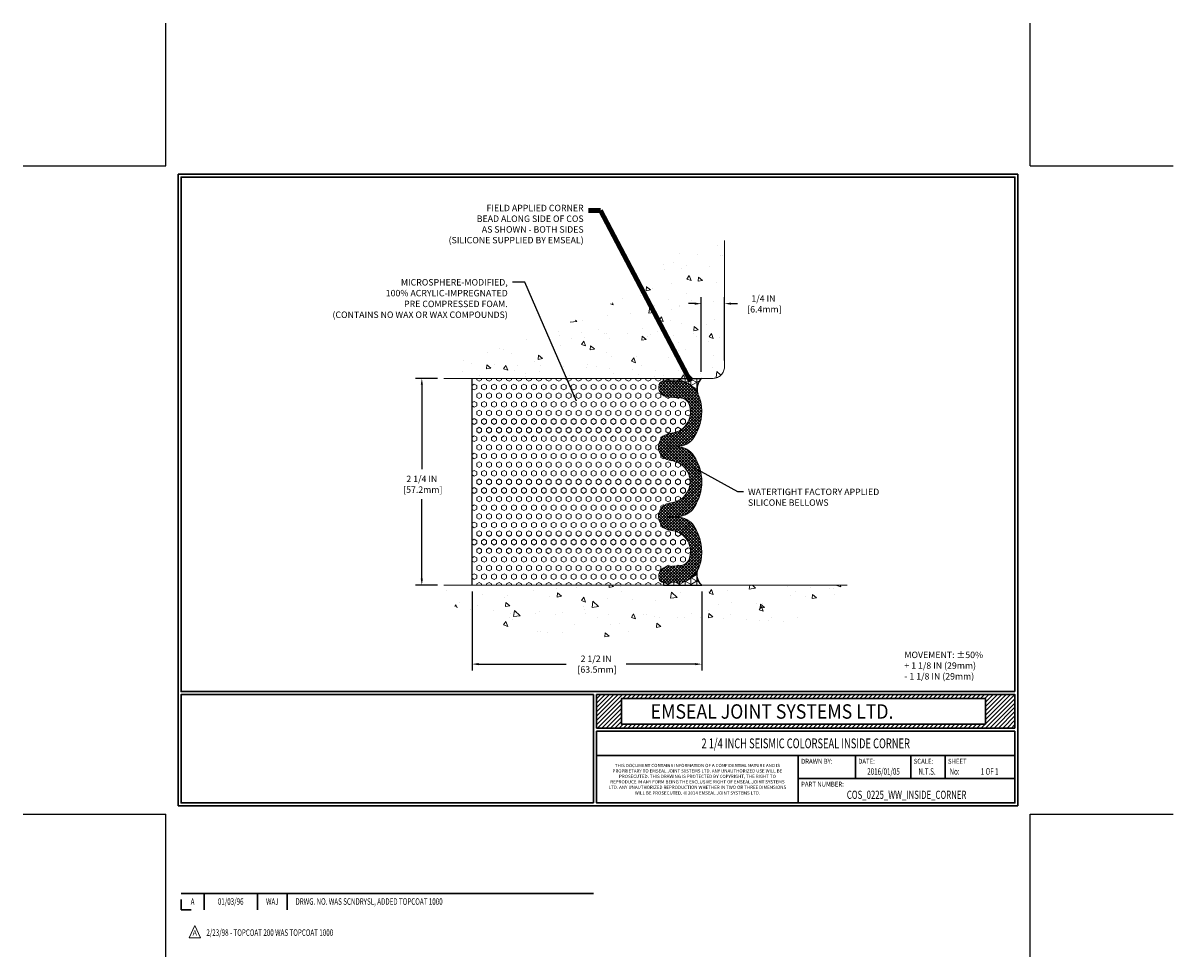
# Model space of a CAD drawing. Extents: x -2 to 2303, y -2 to 568.
import ezdxf
from ezdxf.enums import TextEntityAlignment as Align

# ---------------------------------------------------------------- set-up
doc = ezdxf.new("R2010")
doc.units = 0
doc.header["$LTSCALE"] = 3
doc.header["$MEASUREMENT"] = 0
doc.linetypes.add('PHANTOMX2', pattern=[5, 2.5, -0.5, 0.5, -0.5, 0.5, -0.5])
doc.layers.get('0').update_dxf_attribs({"linetype": 'CONTINUOUS'})
doc.layers.get('DEFPOINTS').update_dxf_attribs({"linetype": 'CONTINUOUS'})
for name, color, linetype, lineweight in [('CONCRETE - H', 130, 'CONTINUOUS', 15), ('CONCRETE - L', 132, 'PHANTOMX2', 20), ('DIMS', 2, 'CONTINUOUS', 25), ('FOAM INSERT - H', 150, 'CONTINUOUS', 15), ('SEALANT - H', 50, 'CONTINUOUS', 15), ('SEALANT - L', 52, 'CONTINUOUS', 25), ('SILICONE BELLOWS - H', 20, 'CONTINUOUS', 15), ('SILICONE BELLOWS - L', 22, 'CONTINUOUS', 20), ('TBLOCK-T1', 7, 'CONTINUOUS', 15), ('TBLOCK-T2', 7, 'CONTINUOUS', 18), ('TBLOCK-T3', 241, 'CONTINUOUS', 20), ('TBLOCK-T5', 111, 'CONTINUOUS', 30), ('TEXT - 4', 241, 'CONTINUOUS', 25)]:
    doc.layers.add(name, color=color, linetype=linetype, lineweight=lineweight)
doc.layers.add('FOAM INSERT - L', color=152, linetype='CONTINUOUS')
doc.styles.add('ROMANC', font='ROMANC.shx', dxfattribs={"width": 0.7, "height": 3.2})
doc.styles.add('ROMANS', font='romans', dxfattribs={"width": 0.9})
doc.styles.add('ROMANT', font='ROMANT.shx', dxfattribs={"width": 0.9, "height": 6.3})
doc.dimstyles.new('Copy of STANDARD', dxfattribs={"dimtxt": 2, "dimasz": 2, "dimexe": 1, "dimexo": 1, "dimgap": 1, "dimtad": 0, "dimzin": 0, "dimdsep": 46, "dimtxsty": 'Standard', "dimcen": 0.09, "dimclrd": 256, "dimclre": 256, "dimclrt": 256, "dimadec": 1, "dimazin": 0, "dimtfac": 1, "dimtofl": 0, "dimtmove": 0, "dimatfit": 3, "dimfxl": 1, "dimtolj": 1, "dimtzin": 0, "dimlwd": -1, "dimlwe": -1, "dimarcsym": 0})
doc.dimstyles.get("Standard").update_dxf_attribs({"dimtxt": 4, "dimasz": 4, "dimexe": 2, "dimexo": 2, "dimgap": 1, "dimtad": 0, "dimzin": 0, "dimdsep": 46, "dimtxsty": 'Standard', "dimcen": 0.09, "dimclrd": 256, "dimclre": 256, "dimclrt": 256, "dimadec": 0, "dimazin": 0, "dimtfac": 1, "dimtofl": 0, "dimtmove": 0, "dimatfit": 3, "dimfxl": 1, "dimtolj": 1, "dimtzin": 0, "dimlwd": -1, "dimlwe": -1, "dimarcsym": 0})

# ---------------------------------------------------------------- blocks, each defined once
blk = doc.blocks.new('*X0')
at = {"color": 0}
for p, q in [((136.2953634486256, 33.05777339538972), (144.7934555909235, 41.55586553768754)), ((136.2953634486256, 34.47198695776281), (143.3792420285504, 41.55586553768754)), ((136.2953634486256, 35.8862005201359), (141.9650284661773, 41.55586553768754)), ((136.2953634486256, 37.300414082509), (140.5508149038042, 41.55586553768754)), ((136.2953634486256, 38.71462764488209), (139.1366013414311, 41.55586553768754)), ((136.2953634486256, 40.12884120725519), (137.722387779058, 41.55586553768754)), ((136.2953634486256, 41.54305476962828), (136.3081742166849, 41.55586553768754)), ((144.9076691532966, 40.25586553768755), (146.2076691532966, 41.55586553768754)), ((146.3218827156697, 40.25586553768755), (147.6218827156696, 41.55586553768754)), ((147.7360962780428, 40.25586553768755), (149.0360962780427, 41.55586553768754)), ((149.1503098404159, 40.25586553768755), (150.4503098404159, 41.55586553768754)), ((150.564523402789, 40.25586553768755), (151.8645234027889, 41.55586553768754)), ((151.9787369651621, 40.25586553768755), (153.278736965162, 41.55586553768754)), ((153.3929505275352, 40.25586553768755), (154.6929505275351, 41.55586553768754)), ((154.8071640899082, 40.25586553768755), (156.1071640899082, 41.55586553768754)), ((156.2213776522813, 40.25586553768755), (157.5213776522813, 41.55586553768754)), ((157.6355912146545, 40.25586553768755), (158.9355912146544, 41.55586553768754)), ((159.0498047770275, 40.25586553768755), (160.3498047770275, 41.55586553768754)), ((160.4640183394006, 40.25586553768755), (161.7640183394006, 41.55586553768754)), ((161.8782319017737, 40.25586553768755), (163.1782319017737, 41.55586553768754)), ((163.2924454641468, 40.25586553768755), (164.5924454641468, 41.55586553768754)), ((164.7066590265199, 40.25586553768755), (166.0066590265199, 41.55586553768754)), ((166.120872588893, 40.25586553768755), (167.420872588893, 41.55586553768754)), ((167.5350861512661, 40.25586553768755), (168.8350861512661, 41.55586553768754)), ((168.9492997136392, 40.25586553768755), (170.2492997136392, 41.55586553768754)), ((170.3635132760123, 40.25586553768755), (171.6635132760123, 41.55586553768754)), ((171.7777268383854, 40.25586553768755), (173.0777268383854, 41.55586553768754)), ((173.1919404007585, 40.25586553768755), (174.4919404007585, 41.55586553768754)), ((174.6061539631316, 40.25586553768755), (175.9061539631315, 41.55586553768754)), ((176.0203675255047, 40.25586553768755), (177.3203675255047, 41.55586553768754)), ((177.4345810878778, 40.25586553768755), (178.7345810878778, 41.55586553768754)), ((178.8487946502509, 40.25586553768755), (180.1487946502508, 41.55586553768754)), ((180.263008212624, 40.25586553768755), (181.5630082126239, 41.55586553768754)), ((181.6772217749971, 40.25586553768755), (182.977221774997, 41.55586553768754)), ((183.0914353373702, 40.25586553768755), (184.3914353373701, 41.55586553768754)), ((184.5056488997432, 40.25586553768755), (185.8056488997432, 41.55586553768754)), ((185.9198624621164, 40.25586553768755), (187.2198624621163, 41.55586553768754)), ((187.3340760244894, 40.25586553768755), (188.6340760244894, 41.55586553768754)), ((188.7482895868625, 40.25586553768755), (190.0482895868625, 41.55586553768754)), ((190.1625031492356, 40.25586553768755), (191.4625031492356, 41.55586553768754)), ((191.5767167116087, 40.25586553768755), (192.8767167116087, 41.55586553768754)), ((192.9909302739818, 40.25586553768755), (194.2909302739818, 41.55586553768754)), ((194.4051438363549, 40.25586553768755), (195.7051438363549, 41.55586553768754)), ((195.819357398728, 40.25586553768755), (197.119357398728, 41.55586553768754)), ((197.2335709611011, 40.25586553768755), (198.5335709611011, 41.55586553768754)), ((198.6477845234742, 40.25586553768755), (199.9477845234742, 41.55586553768754)), ((200.0619980858473, 40.25586553768755), (201.3619980858473, 41.55586553768754)), ((201.4762116482204, 40.25586553768755), (202.7762116482204, 41.55586553768754)), ((202.8904252105935, 40.25586553768755), (204.1904252105934, 41.55586553768754)), ((204.3046387729666, 40.25586553768755), (205.6046387729666, 41.55586553768754)), ((205.7188523353397, 40.25586553768755), (207.0188523353397, 41.55586553768754)), ((207.1330658977128, 40.25586553768755), (208.4330658977127, 41.55586553768754)), ((208.5472794600859, 40.25586553768755), (209.8472794600858, 41.55586553768754)), ((209.961493022459, 40.25586553768755), (211.2614930224589, 41.55586553768754)), ((211.375706584832, 40.25586553768755), (212.675706584832, 41.55586553768754)), ((212.7899201472052, 40.25586553768755), (214.0899201472051, 41.55586553768754)), ((214.2041337095782, 40.25586553768755), (215.5041337095782, 41.55586553768754)), ((215.6183472719513, 40.25586553768755), (216.9183472719513, 41.55586553768754)), ((217.0325608343244, 40.25586553768755), (218.3325608343244, 41.55586553768754)), ((218.4467743966975, 40.25586553768755), (219.7467743966975, 41.55586553768754)), ((219.8609879590706, 40.25586553768755), (221.1609879590706, 41.55586553768754)), ((221.2752015214437, 40.25586553768755), (222.5752015214437, 41.55586553768754)), ((222.6894150838168, 40.25586553768755), (223.9894150838168, 41.55586553768754)), ((224.1036286461899, 40.25586553768755), (225.4036286461899, 41.55586553768754)), ((225.517842208563, 40.25586553768755), (226.817842208563, 41.55586553768754)), ((226.9320557709361, 40.25586553768755), (228.2320557709361, 41.55586553768754)), ((228.3462693333092, 40.25586553768755), (229.6462693333091, 41.55586553768754)), ((229.7604828956823, 40.25586553768755), (231.0604828956822, 41.55586553768754)), ((231.1746964580554, 40.25586553768755), (232.4746964580553, 41.55586553768754)), ((232.5889100204285, 40.25586553768755), (233.8889100204284, 41.55586553768754)), ((234.0031235828016, 40.25586553768755), (235.3031235828015, 41.55586553768754)), ((235.4173371451747, 40.25586553768755), (236.7173371451746, 41.55586553768754)), ((236.8315507075478, 40.25586553768755), (238.1315507075477, 41.55586553768754)), ((238.2457642699209, 40.25586553768755), (239.5457642699208, 41.55586553768754)), ((239.6599778322939, 40.25586553768755), (240.9599778322939, 41.55586553768754)), ((241.0741913946671, 40.25586553768755), (242.374191394667, 41.55586553768754)), ((242.4884049570401, 40.25586553768755), (243.7884049570401, 41.55586553768754)), ((243.9026185194132, 40.25586553768755), (245.2026185194132, 41.55586553768754)), ((245.3168320817863, 40.25586553768755), (246.6168320817863, 41.55586553768754)), ((246.7310456441594, 40.25586553768755), (248.0310456441594, 41.55586553768754)), ((248.1452592065325, 40.25586553768755), (249.4452592065325, 41.55586553768754)), ((249.5594727689056, 40.25586553768755), (250.8594727689056, 41.55586553768754)), ((250.9736863312787, 40.25586553768755), (252.2736863312787, 41.55586553768754)), ((252.3878998936518, 40.25586553768755), (253.6878998936518, 41.55586553768754)), ((253.8021134560249, 40.25586553768755), (255.1021134560249, 41.55586553768754)), ((255.216327018398, 40.25586553768755), (256.5163270183979, 41.55586553768754)), ((256.6305405807711, 40.25586553768755), (257.930540580771, 41.55586553768754)), ((258.0447541431442, 40.25586553768755), (259.3447541431441, 41.55586553768754)), ((259.4589677055173, 40.25586553768755), (260.7589677055173, 41.55586553768754)), ((260.8731812678904, 40.25586553768755), (262.1731812678904, 41.55586553768754)), ((262.2873948302635, 40.25586553768755), (263.5873948302634, 41.55586553768754)), ((263.7016083926366, 40.25586553768755), (265.0016083926365, 41.55586553768754)), ((263.935445155562, 39.07548873823986), (266.4158219550096, 41.55586553768754)), ((263.935445155562, 37.66127517586677), (267.8300355173827, 41.55586553768754)), ((263.935445155562, 36.24706161349368), (269.2442490797558, 41.55586553768754)), ((263.935445155562, 34.83284805112058), (270.6584626421289, 41.55586553768754)), ((263.935445155562, 33.41863448874749), (272.072676204502, 41.55586553768754)), ((263.935445155562, 32.00442092637439), (273.4868897668751, 41.55586553768754)), ((136.2953634486256, 31.64355983301662), (144.4715026502618, 39.81969903465279)), ((136.6218827156696, 30.55586553768754), (144.4715026502618, 38.40548547227969)), ((263.9011033292482, 30.55586553768754), (273.549053973733, 40.20381618217229)), ((265.3153168916213, 30.55586553768754), (273.549053973733, 38.7896026197992)), ((138.0360962780427, 30.55586553768754), (144.4715026502618, 36.99127190990659)), ((139.4503098404159, 30.55586553768754), (144.4715026502618, 35.5770583475335)), ((140.8645234027889, 30.55586553768754), (144.4715026502618, 34.1628447851604)), ((266.7295304539944, 30.55586553768754), (273.549053973733, 37.3753890574261)), ((268.1437440163675, 30.55586553768754), (273.549053973733, 35.96117549505301)), ((269.5579575787406, 30.55586553768754), (273.549053973733, 34.54696193267991)), ((142.278736965162, 30.55586553768754), (144.4715026502618, 32.74863122278731)), ((143.6929505275351, 30.55586553768754), (144.9929505275352, 31.85586553768755)), ((145.1071640899082, 30.55586553768754), (146.4071640899083, 31.85586553768755)), ((146.5213776522813, 30.55586553768754), (147.8213776522813, 31.85586553768755)), ((147.9355912146544, 30.55586553768754), (149.2355912146544, 31.85586553768755)), ((149.3498047770275, 30.55586553768754), (150.6498047770275, 31.85586553768755)), ((150.7640183394006, 30.55586553768754), (152.0640183394006, 31.85586553768755)), ((152.1782319017737, 30.55586553768754), (153.4782319017737, 31.85586553768755)), ((153.5924454641468, 30.55586553768754), (154.8924454641468, 31.85586553768755)), ((155.0066590265199, 30.55586553768754), (156.3066590265199, 31.85586553768755)), ((156.420872588893, 30.55586553768754), (157.720872588893, 31.85586553768755)), ((157.8350861512661, 30.55586553768754), (159.1350861512661, 31.85586553768755)), ((159.2492997136392, 30.55586553768754), (160.5492997136392, 31.85586553768755)), ((160.6635132760123, 30.55586553768754), (161.9635132760123, 31.85586553768755)), ((162.0777268383854, 30.55586553768754), (163.3777268383854, 31.85586553768755)), ((163.4919404007585, 30.55586553768754), (164.7919404007585, 31.85586553768755)), ((164.9061539631315, 30.55586553768754), (166.2061539631316, 31.85586553768755)), ((166.3203675255047, 30.55586553768754), (167.6203675255047, 31.85586553768755)), ((167.7345810878778, 30.55586553768754), (169.0345810878778, 31.85586553768755)), ((169.1487946502508, 30.55586553768754), (170.4487946502509, 31.85586553768755)), ((170.5630082126239, 30.55586553768754), (171.863008212624, 31.85586553768755)), ((171.977221774997, 30.55586553768754), (173.2772217749971, 31.85586553768755)), ((173.3914353373701, 30.55586553768754), (174.6914353373702, 31.85586553768755)), ((174.8056488997432, 30.55586553768754), (176.1056488997432, 31.85586553768755)), ((176.2198624621163, 30.55586553768754), (177.5198624621164, 31.85586553768755)), ((177.6340760244894, 30.55586553768754), (178.9340760244894, 31.85586553768755)), ((179.0482895868625, 30.55586553768754), (180.3482895868625, 31.85586553768755)), ((180.4625031492356, 30.55586553768754), (181.7625031492356, 31.85586553768755)), ((181.8767167116087, 30.55586553768754), (183.1767167116087, 31.85586553768755)), ((183.2909302739818, 30.55586553768754), (184.5909302739818, 31.85586553768755)), ((184.7051438363549, 30.55586553768754), (186.0051438363549, 31.85586553768755)), ((186.119357398728, 30.55586553768754), (187.419357398728, 31.85586553768755)), ((187.5335709611011, 30.55586553768754), (188.8335709611011, 31.85586553768755)), ((188.9477845234742, 30.55586553768754), (190.2477845234742, 31.85586553768755)), ((190.3619980858473, 30.55586553768754), (191.6619980858473, 31.85586553768755)), ((191.7762116482204, 30.55586553768754), (193.0762116482204, 31.85586553768755)), ((193.1904252105934, 30.55586553768754), (194.4904252105935, 31.85586553768755)), ((194.6046387729666, 30.55586553768754), (195.9046387729666, 31.85586553768755)), ((196.0188523353397, 30.55586553768754), (197.3188523353397, 31.85586553768755)), ((197.4330658977127, 30.55586553768754), (198.7330658977128, 31.85586553768755)), ((198.8472794600858, 30.55586553768754), (200.1472794600859, 31.85586553768755)), ((200.2614930224589, 30.55586553768754), (201.561493022459, 31.85586553768755)), ((201.675706584832, 30.55586553768754), (202.975706584832, 31.85586553768755)), ((203.0899201472051, 30.55586553768754), (204.3899201472051, 31.85586553768755)), ((204.5041337095782, 30.55586553768754), (205.8041337095782, 31.85586553768755)), ((205.9183472719513, 30.55586553768754), (207.2183472719513, 31.85586553768755)), ((207.3325608343244, 30.55586553768754), (208.6325608343244, 31.85586553768755)), ((208.7467743966975, 30.55586553768754), (210.0467743966975, 31.85586553768755)), ((210.1609879590706, 30.55586553768754), (211.4609879590706, 31.85586553768755)), ((211.5752015214437, 30.55586553768754), (212.8752015214437, 31.85586553768755)), ((212.9894150838168, 30.55586553768754), (214.2894150838168, 31.85586553768755)), ((214.4036286461899, 30.55586553768754), (215.7036286461899, 31.85586553768755)), ((215.817842208563, 30.55586553768754), (217.117842208563, 31.85586553768755)), ((217.2320557709361, 30.55586553768754), (218.5320557709361, 31.85586553768755)), ((218.6462693333091, 30.55586553768754), (219.9462693333092, 31.85586553768755)), ((220.0604828956822, 30.55586553768754), (221.3604828956823, 31.85586553768755)), ((221.4746964580553, 30.55586553768754), (222.7746964580554, 31.85586553768755)), ((222.8889100204284, 30.55586553768754), (224.1889100204285, 31.85586553768755)), ((224.3031235828015, 30.55586553768754), (225.6031235828016, 31.85586553768755)), ((225.7173371451746, 30.55586553768754), (227.0173371451747, 31.85586553768755)), ((227.1315507075477, 30.55586553768754), (228.4315507075478, 31.85586553768755)), ((228.5457642699208, 30.55586553768754), (229.8457642699209, 31.85586553768755)), ((229.9599778322939, 30.55586553768754), (231.2599778322939, 31.85586553768755)), ((231.374191394667, 30.55586553768754), (232.674191394667, 31.85586553768755)), ((232.7884049570401, 30.55586553768754), (234.0884049570401, 31.85586553768755)), ((234.2026185194132, 30.55586553768754), (235.5026185194132, 31.85586553768755)), ((235.6168320817863, 30.55586553768754), (236.9168320817863, 31.85586553768755)), ((237.0310456441594, 30.55586553768754), (238.3310456441594, 31.85586553768755)), ((238.4452592065325, 30.55586553768754), (239.7452592065325, 31.85586553768755)), ((239.8594727689056, 30.55586553768754), (241.1594727689056, 31.85586553768755)), ((241.2736863312787, 30.55586553768754), (242.5736863312787, 31.85586553768755)), ((242.6878998936518, 30.55586553768754), (243.9878998936518, 31.85586553768755)), ((244.1021134560249, 30.55586553768754), (245.4021134560249, 31.85586553768755)), ((245.516327018398, 30.55586553768754), (246.816327018398, 31.85586553768755)), ((246.930540580771, 30.55586553768754), (248.2305405807711, 31.85586553768755)), ((248.3447541431441, 30.55586553768754), (249.6447541431442, 31.85586553768755)), ((249.7589677055173, 30.55586553768754), (251.0589677055173, 31.85586553768755)), ((251.1731812678903, 30.55586553768754), (252.4731812678904, 31.85586553768755)), ((252.5873948302634, 30.55586553768754), (253.8873948302635, 31.85586553768755)), ((254.0016083926365, 30.55586553768754), (255.3016083926366, 31.85586553768755)), ((255.4158219550096, 30.55586553768754), (256.7158219550097, 31.85586553768755)), ((256.8300355173827, 30.55586553768754), (258.1300355173827, 31.85586553768755)), ((258.2442490797558, 30.55586553768754), (259.5442490797558, 31.85586553768755)), ((259.6584626421289, 30.55586553768754), (260.9584626421289, 31.85586553768755)), ((261.072676204502, 30.55586553768754), (262.3726762045021, 31.85586553768755)), ((262.4868897668751, 30.55586553768754), (263.7868897668752, 31.85586553768755)), ((270.9721711411137, 30.55586553768754), (273.549053973733, 33.13274837030681)), ((272.3863847034868, 30.55586553768754), (273.549053973733, 31.71853480793372))]:
    blk.add_line(p, q, dxfattribs=at)
blk = doc.blocks.new('*D1')
at = {"layer": 'DEFPOINTS', "color": 0, "transparency": 16777216}
for p in [(3.110654265288495, 2.490976444301146), (5.610603327125055, 2.490571386477973), (5.610603327125055, 1.631921974452844)]:
    blk.add_point(p, dxfattribs=at)
at = {"layer": 'DIMS', "transparency": 16777216}
for p, q in [((3.110654265288495, 2.420976444301146), (3.110654265288495, 1.561921974452844)), ((5.610603327125055, 2.420571386477973), (5.610603327125055, 1.561921974452844)), ((3.180654265288495, 1.631921974452844), (4.133362786821798, 1.631921974452844)), ((5.540603327125055, 1.631921974452844), (4.78669612025464, 1.631921974452844))]:
    blk.add_line(p, q, dxfattribs=at)
for points in [[(3.180654265288495, 1.643588641119511), (3.180654265288495, 1.620255307786177), (3.110654265288495, 1.631921974452844)], [(5.540603327125055, 1.643588641119511), (5.540603327125055, 1.620255307786177), (5.610603327125055, 1.631921974452844)]]:
    blk.add_solid(points, dxfattribs=at)
at = {"layer": 'DIMS', "transparency": 16777216, "insert": (4.460029453538219, 1.631921974452844), "char_height": 0.07, "attachment_point": 5, "rotation": 0.0009999999999999998}
blk.add_mtext('\\A1;2 1/2 IN\\P [63.5mm]', dxfattribs=at)
blk = doc.blocks.new('*D2')
at = {"layer": 'DEFPOINTS', "color": 0, "transparency": 16777216}
for p in [(5.604853045922845, 5.55347644430126), (5.857664000516605, 4.865976444301177), (5.604853045922845, 4.740976444301174)]:
    blk.add_point(p, dxfattribs=at)
at = {"layer": 'DIMS', "transparency": 16777216}
for p, q in [((5.534853045922844, 5.55347644430126), (5.464853045922845, 5.55347644430126)), ((5.604853045922845, 4.810976444301175), (5.604853045922845, 5.62347644430126)), ((5.857664000516605, 4.935976444301177), (5.857664000516605, 5.62347644430126)), ((5.927664000516605, 5.55347644430126), (5.997664000516605, 5.55347644430126))]:
    blk.add_line(p, q, dxfattribs=at)
for points in [[(5.534853045922844, 5.565143110967926), (5.534853045922844, 5.541809777634593), (5.604853045922845, 5.55347644430126)], [(5.927664000516605, 5.565143110967926), (5.927664000516605, 5.541809777634593), (5.857664000516605, 5.55347644430126)]]:
    blk.add_solid(points, dxfattribs=at)
at = {"layer": 'DIMS', "transparency": 16777216, "insert": (6.281418967966395, 5.550947367540427), "char_height": 0.07, "attachment_point": 5, "rotation": 0.0009999999999999998}
blk.add_mtext('\\A1;1/4 IN\\P [6.4mm]', dxfattribs=at)
blk = doc.blocks.new('*D3')
at = {"layer": 'DEFPOINTS', "color": 0, "transparency": 16777216}
for p in [(2.804655200242188, 4.740976444301146), (2.563678980422836, 2.490976444301146), (2.804655200242188, 2.490976444301146)]:
    blk.add_point(p, dxfattribs=at)
at = {"layer": 'DIMS', "transparency": 16777216}
for p, q in [((2.734655200242188, 4.740976444301146), (2.493678980422837, 4.740976444301146)), ((2.563678980422837, 4.670976444301146), (2.563678980422837, 3.751918707632618)), ((2.563678980422836, 2.560976444301146), (2.563678980422837, 3.425252040916197)), ((2.734655200242188, 2.490976444301146), (2.493678980422836, 2.490976444301146))]:
    blk.add_line(p, q, dxfattribs=at)
for points in [[(2.55201231375617, 4.670976444301146), (2.575345647089503, 4.670976444301146), (2.563678980422837, 4.740976444301146)], [(2.552012313756169, 2.560976444301146), (2.575345647089503, 2.560976444301146), (2.563678980422836, 2.490976444301146)]]:
    blk.add_solid(points, dxfattribs=at)
at = {"layer": 'DIMS', "transparency": 16777216, "insert": (2.563678980422836, 3.588585374274408), "char_height": 0.07, "attachment_point": 5, "rotation": 0.0009999999999999998}
blk.add_mtext('\\A1;2 1/4 IN\\P [57.2mm]', dxfattribs=at)

msp = doc.modelspace()

# ---------------------------------------------------------------- hatches: boundary and pattern name
at = {"layer": 'CONCRETE - H'}
h = msp.add_hatch(dxfattribs=at)
h.set_pattern_fill('AR-CONC', color=256, scale=0.075, angle=-90.00000000000001)
h.set_pattern_definition([(320, (-1.102685015117922, -0.6820511797359359), (-0.04706410123694641, -0.5379451369505651), [0.05624999999999999, -0.61875]), (265, (-1.102685015117922, -0.6820511797359359), (0.5641441002750088, 0.1040635002097499), [0.045, -0.4949999999999999]), (10.45144445999999, (-1.106607023117922, -0.7268799404859358), (0.5170799932264719, -0.433881635045334), [0.04780514399999999, -0.5258565839999999]), (316.1842, (-0.9526850151179236, -0.6820511797359359), (-0.1241394605948075, -0.8004309980036792), [0.08437499999999999, -0.928125]), (6.635635489999989, (-0.9630299953679238, -0.7487537384859358), (0.7305889505809127, -0.7009964592556713), [0.0717077565, -0.7887853199999998]), (261.18416399, (-0.9526850151179236, -0.6820511797359359), (0.7305889502024925, -0.70099645879108), [0.0675, -0.7425000007499999]), (291, (-0.9901850151179215, -0.7570511797359358), (-0.3019641679990042, -0.4476802890888462), [0.05624999999999999, -0.61875]), (236, (-0.9901850151179215, -0.7570511797359358), (0.5438625337851397, -0.1824864989411864), [0.045, -0.4949999999999999]), (341.4514447399999, (-1.015348695617922, -0.7943578702359358), (0.2418983646047652, -0.6301667825474783), [0.0478051425, -0.5258565839999999]), (307.5, (-1.102685015117922, -0.6820511797359359), (0.2496703903734836, -0.00911989148796804), [0, -0.4889999999999999, 0, -0.5025, 0, -0.496875]), (277.5, (-1.102685015117922, -0.6820511797359359), (0.2958087839117701, -0.1973021530816115), [0, -0.2865, 0, -0.47775, 0, -0.189375]), (237.5, (-1.102685015117922, -0.5148011797359359), (-0.01691615380078488, -0.4003668271293068), [0, -0.1875, 0, -0.585, 0, -0.77625]), (227.5, (-1.102685015117922, -0.4398011797359359), (0.07507873674923822, -0.4373896270067897), [0, -0.2437499999999998, 0, -0.3884999999999996, 0, -0.5512499999999992])])
edge = h.paths.add_edge_path()
edge.add_spline(control_points=[(5.732664000517515, 6.24097644430126), (5.587862164628758, 6.257911804774472), (5.222542789732108, 6.123235974919439), (4.564002693292322, 5.28195722751807), (3.24702278928361, 5.193169521762165), (2.930008866615834, 4.89546382208298), (2.926702200242188, 4.740976444301146)], knot_values=[0, 0, 0, 0, 0.4130573511533662, 1.273321044261682, 3.019713728100132, 3.445260299426372, 3.445260299426372, 3.445260299426372, 3.445260299426372], degree=3, periodic=0)
edge.add_line((2.926702200242188, 4.74097644430126), (5.737969817211873, 4.741089101831268))
edge.add_arc((5.732664000516605, 4.865976444301177), 0.125000000000001, 272.4327381153728, 360.0000000003648)
edge.add_line((5.857664000516605, 4.865976444301973), (5.857664000517515, 6.240976444301291))
h = msp.add_hatch(dxfattribs=at)
h.set_pattern_fill('AR-CONC', color=256, scale=0.075, angle=-90.00000000000001)
h.set_pattern_definition([(320, (-1.224732015117922, -0.6820511797359359), (-0.04706410123694641, -0.5379451369505651), [0.05624999999999999, -0.61875]), (265, (-1.224732015117922, -0.6820511797359359), (0.5641441002750088, 0.1040635002097499), [0.045, -0.4949999999999999]), (10.45144445999999, (-1.228654023117922, -0.7268799404859358), (0.5170799932264719, -0.433881635045334), [0.04780514399999999, -0.5258565839999999]), (316.1842, (-1.074732015117924, -0.6820511797359359), (-0.1241394605948075, -0.8004309980036792), [0.08437499999999999, -0.928125]), (6.63563548999999, (-1.085076995367924, -0.7487537384859358), (0.7305889505809127, -0.7009964592556713), [0.0717077565, -0.7887853199999998]), (261.18416399, (-1.074732015117924, -0.6820511797359359), (0.7305889502024925, -0.70099645879108), [0.0675, -0.7425000007499999]), (291, (-1.112232015117922, -0.7570511797359358), (-0.3019641679990042, -0.4476802890888462), [0.05624999999999999, -0.61875]), (236, (-1.112232015117922, -0.7570511797359358), (0.5438625337851397, -0.1824864989411864), [0.045, -0.4949999999999999]), (341.4514447399999, (-1.137395695617922, -0.7943578702359358), (0.2418983646047652, -0.6301667825474783), [0.0478051425, -0.5258565839999999]), (307.5, (-1.224732015117922, -0.6820511797359359), (0.2496703903734836, -0.00911989148796804), [0, -0.4889999999999999, 0, -0.5025, 0, -0.496875]), (277.5, (-1.224732015117922, -0.6820511797359359), (0.2958087839117701, -0.1973021530816115), [0, -0.2865, 0, -0.47775, 0, -0.189375]), (237.5, (-1.224732015117922, -0.5148011797359359), (-0.01691615380078488, -0.4003668271293068), [0, -0.1875, 0, -0.585, 0, -0.77625]), (227.5, (-1.224732015117922, -0.4398011797359359), (0.07507873674923822, -0.4373896270067897), [0, -0.2437499999999999, 0, -0.3884999999999997, 0, -0.5512499999999994])])
edge = h.paths.add_edge_path()
edge.add_spline(control_points=[(2.804655200242188, 2.490976444301146), (2.804113130769757, 2.300933386255656), (3.355429030018541, 2.04956550784992), (4.335754061634816, 1.780022943149341), (5.714517041481457, 2.106323277890453), (6.736099138294435, 2.011446981365673), (7.153524818897232, 2.325702557496903), (7.192404929018004, 2.49097644430126)], knot_values=[0, 0, 0, 0, 0.5320534865698736, 2.149717063197488, 3.119954590083503, 4.915987325609537, 5.40719005498215, 5.40719005498215, 5.40719005498215, 5.40719005498215], degree=3, periodic=0)
edge.add_line((7.192404929017094, 2.490976444301146), (2.804655200243097, 2.490976444301147))
at = {"layer": 'FOAM INSERT - H'}
h = msp.add_hatch(dxfattribs=at)
h.set_pattern_fill('HEX', color=256, scale=0.25, angle=-90.00000000000001, style=0)
h.set_pattern_definition([(270, (0.1296939035749887, -0.6820511797359359), (0.05412658773652741, -8.70421916888194e-18), [0.03125, -0.0625]), (29.99999999999998, (0.1296939035749887, -0.6820511797359359), (-0.02706329386826369, 0.04687500000000001), [0.03125, -0.0625]), (329.9999999999999, (0.1296939035749887, -0.7133011797359359), (0.02706329386826372, 0.04687499999999999), [0.03125, -0.0625])])
edge = h.paths.add_edge_path()
edge.add_line((5.193717976104121, 2.52215832048808), (5.193717963564006, 2.522158320489644))
edge.add_arc((5.193724211818129, 2.572158355948735), 0.05000003584949756, 192.8715574076663, 269.99284003330456, ccw=False)
edge.add_arc((5.251618607288815, 2.585387626567708), 0.1093866894681711, 94.19512759302762, 192.871520563116, ccw=False)
edge.add_line((5.243616600604319, 2.694481236471439), (5.378064734861901, 2.704348715257175))
edge.add_arc((5.370017870259197, 2.814053971398808), 0.1099999784319782, 274.1951243309776, 339.0728059403731)
edge.add_arc((5.257933656466239, 2.856915774846086), 0.2300000000000529, 339.072797156504, 439.2329638115776)
edge.add_line((5.300901370318307, 3.082866600395256), (5.260538500047652, 3.090542165402872))
edge.add_arc((5.288387476053302, 3.236989312353147), 0.1490715677600486, 102.81103796078548, 259.2329637872383, ccw=False)
edge.add_line((5.255332890010969, 3.382349990172179), (5.295695760281625, 3.390025555179796))
edge.add_arc((5.252728046429599, 3.61597638072891), 0.2299999999999909, 280.7670361884144, 439.2329638074343)
edge.add_line((5.295695760297995, 3.84192720627491), (5.255332890010969, 3.849602771377227))
edge.add_arc((5.288387475984528, 3.994963449143227), 0.1490715676930859, 100.76703619074851, 257.1889620604705, ccw=False)
edge.add_line((5.260538500047652, 4.141410596038418), (5.300901370318307, 4.149086161046035))
edge.add_arc((5.257933656466239, 4.375036986595203), 0.2300000000000523, 280.7670361884225, 380.9272028434962)
edge.add_arc((5.37001787025951, 4.417898790042897), 0.1099999784315413, 20.92719405948235, 85.80487566916717)
edge.add_line((5.378064734861901, 4.527604046184115), (5.243616600607957, 4.537465805011585))
edge.add_arc((5.251618607303087, 4.646559414901691), 0.1093866894553609, 167.1344586492959, 265.8048724008951, ccw=False)
edge.add_arc((5.193722831569772, 4.659782643797461), 0.05000003581845273, 90.54923392141791, 167.1344218363718, ccw=False)
edge.add_line((5.193243541552228, 4.709780382375577), (5.193243541552264, 4.740976444301747))
edge.add_line((5.193243541552263, 4.740976444301747), (3.110654265288496, 4.740976444301146))
edge.add_line((3.110654265288495, 4.740976444301146), (3.110654265288495, 2.490976444301151))
edge.add_line((3.110654265288495, 2.490976444301151), (5.193717976104121, 2.490976444301205))
edge.add_line((5.193717976104121, 2.490976444301205), (5.193717976104121, 2.52215832048808))
at = {"layer": 'SEALANT - H'}
h = msp.add_hatch(dxfattribs=at)
h.set_pattern_fill('NET3', color=256, scale=0.4999999999999999, angle=-90.00000000000001, style=0)
h.set_pattern_definition([(270, (-5592.131909867421, -768.482943507504), (0.06249999999999999, -1.148106374200643e-17), []), (329.9999999999999, (-5592.131909867421, -768.482943507504), (0.03125000000000001, 0.0541265877365274), []), (29.99999999999998, (-5592.131909867421, -768.482943507504), (-0.03124999999999997, 0.05412658773652742), [])])
edge = h.paths.add_edge_path()
edge.add_line((5.193243541552263, 4.740976444301748), (5.193243541552227, 4.709780382375576))
edge.add_line((5.193243541552224, 4.709780382375576), (5.358124269340542, 4.709815029560423))
edge.add_arc((5.358174366640679, 4.49119001901144), 0.2186250162888107, 44.24852471925351, 90.01312916488979, ccw=False)
edge.add_arc((5.283494547822304, 4.418407569374345), 0.3229052150571879, 28.357608511385195, 44.253143452357676, ccw=False)
edge.add_arc((5.719349212558633, 4.623311032694152), 0.160211869173987, 132.7403947919261, 198.762729976309, ccw=False)
edge.add_line((5.610617000516605, 4.74097644430126), (5.193243541552262, 4.740976444301748))
h = msp.add_hatch(dxfattribs=at)
h.set_pattern_fill('NET3', color=256, scale=0.4999999999999999, angle=-90.00000000000001, style=0)
h.set_pattern_definition([(90, (-5592.131909867421, 775.7148963961083), (0.06249999999999999, -1.148106374200643e-17), []), (30, (-5592.131909867421, 775.7148963961083), (0.03124999999999999, -0.05412658773652741), []), (329.9999999999999, (-5592.131909867421, 775.7148963961083), (-0.03124999999999999, -0.05412658773652741), [])])
edge = h.paths.add_edge_path()
edge.add_line((5.193717976104121, 2.522172406531261), (5.193717976104121, 2.490976444300319))
edge.add_line((5.193717976104121, 2.490976444300319), (5.610617000516605, 2.490976444300805))
edge.add_arc((5.719349212558633, 2.608641855907913), 0.160211869173987, 161.237270023691, 227.2596052080739, ccw=False)
edge.add_arc((5.283494547822304, 2.813545319227719), 0.3229052150571879, 315.7468565476424, 331.64239148861486, ccw=False)
edge.add_arc((5.358174366640679, 2.740762869590625), 0.2186250162888107, 269.98687083511015, 315.7514752807465, ccw=False)
edge.add_line((5.358124269340543, 2.522137859041641), (5.193717976104122, 2.522172406531261))
at = {"layer": 'SILICONE BELLOWS - H'}
h = msp.add_hatch(dxfattribs=at)
h.set_pattern_fill('ANSI37', color=256, scale=0.1812307692189964, angle=-90.00000000000001, style=0)
h.set_pattern_definition([(315, (-5592.131909867421, -768.482943507504), (0.01601868823430083, 0.01601868823430082), []), (44.99999999999999, (-5592.131909867421, -768.482943507504), (-0.01601868823430082, 0.01601868823430083), [])])
edge = h.paths.add_edge_path()
edge.add_arc((5.257933656465603, 2.856915774846107), 0.230000000000151, -20.92720284344432, 79.23296381142092, ccw=False)
edge.add_arc((5.370017870259026, 2.814053971398812), 0.1099999784321407, -85.80487566893311, -20.927194059596786, ccw=False)
edge.add_line((5.378064734861901, 2.704348715257175), (5.243616600604319, 2.694481236471439))
edge.add_arc((5.251618607288684, 2.585387626567672), 0.1093866894681969, 94.19512759295715, 192.8715205631134)
edge.add_arc((5.193724211818072, 2.57215835594875), 0.05000003584944732, 192.8715574076977, 269.9928400333677)
edge.add_line((5.193717963564005, 2.522158320489644), (5.358124269354185, 2.522137816690111))
edge.add_arc((5.35817467613807, 2.740762289008081), 0.2186244781289474, 269.9867896951625, 315.7515038242764)
edge.add_arc((5.28349454781047, 2.813545192187212), 0.3229052150739848, -44.2531434524079, -12.26015718645904)
edge.add_arc((5.10338399031999, 2.852684463390552), 0.507219336806112, -12.26015718093798, 33.91119204651515)
edge.add_arc((5.342768661896763, 3.013612171542355), 0.2187704709096542, 33.91119204662741, 88.9999999998466)
edge.add_line((5.346586733072137, 3.232349322649475), (5.23308962260554, 3.234330422081917))
edge.add_line((5.23308962260554, 3.234330422081917), (5.346586733071227, 3.236311521514586))
edge.add_arc((5.342768661895853, 3.455048672621706), 0.2187704709094889, -88.99999999984662, -33.91119204662744)
edge.add_arc((5.103383990321809, 3.615976380773168), 0.5072193368035851, -33.91119204665515, 33.9111920470362)
edge.add_arc((5.342768661894034, 3.776904088929519), 0.2187704709085125, 33.91119204618264, 88.9999999993656)
edge.add_line((5.346586733071227, 3.995641240035616), (5.23308962260554, 3.997622339467489))
edge.add_line((5.23308962260554, 3.997622339467489), (5.346586733069408, 3.99960343889959))
edge.add_arc((5.342768661894944, 4.21834059000762), 0.2187704709103823, -89.00000000008893, -33.91119204669222)
edge.add_arc((5.10338399031999, 4.379268298158286), 0.5072193368051581, -33.91119204655117, 12.26015718089702)
edge.add_arc((5.283494547812289, 4.418407569365377), 0.3229052150704703, 12.26015718581276, 44.25314345225744)
edge.add_arc((5.358174366639751, 4.491190019009514), 0.2186250162908184, 44.24852471944534, 90.01312916464673)
edge.add_line((5.358124269340543, 4.709815029560423), (5.193712980623523, 4.709782678645502))
edge.add_arc((5.193722831569822, 4.659782643797462), 0.05000003581845058, 90.01128834492889, 167.1344218363853)
edge.add_arc((5.251618607303236, 4.646559414901708), 0.1093866894555, 167.1344586493222, 265.8048724008187)
edge.add_line((5.243616600607957, 4.537465805011585), (5.378064734861901, 4.527604046184115))
edge.add_arc((5.370017870259026, 4.417898790042933), 0.1099999784315413, 20.927194059375495, 85.80487566891571, ccw=False)
edge.add_arc((5.257933656465603, 4.375036986595183), 0.2300000000006543, -79.23296381142092, 20.92720284344432, ccw=False)
edge.add_line((5.300901370318307, 4.149086161046035), (5.260538500047652, 4.141410596038418))
edge.add_arc((5.288387475985211, 3.994963449143234), 0.149071567693207, 100.7670361910065, 257.1889620602155)
edge.add_line((5.255332890010969, 3.849602771377227), (5.295695760297995, 3.841927206274909))
edge.add_arc((5.25272804642983, 3.615976380728944), 0.2299999999999123, -79.23296381164351, 79.23296380748889, ccw=False)
edge.add_line((5.295695760281625, 3.390025555179796), (5.255332890010969, 3.382349990172179))
edge.add_arc((5.288387476053423, 3.236989312353194), 0.1490715677600284, 102.8110379608342, 259.2329637871968)
edge.add_line((5.260538500047652, 3.090542165402872), (5.300901370318307, 3.082866600395255))

# ---------------------------------------------------------------- linework, layer by layer
at = {"layer": 'CONCRETE - L'}
for p, q in [((5.857664000516605, 4.865976444301177), (5.857664000517515, 6.240976444301177)), ((2.804655200242188, 4.740976444301146), (5.732664000516605, 4.740976444301176)), ((2.804655200242188, 2.490976444301146), (7.192404929018004, 2.49097644430126))]:
    msp.add_line(p, q, dxfattribs=at)
msp.add_arc((5.732664000516605, 4.865976444301176), 0.125, 270, 0, dxfattribs=at)
at = {"layer": 'DEFPOINTS'}
for p, q in [((-0.22205500472144, 7.052466949952533), (-0.22205500472144, 8.606851983002914)), ((9.184194995278562, 7.052466949952533), (9.184194995278562, 8.606851983002914)), ((-1.776440037771522, 7.052466949952533), (-0.22205500472144, 7.052466949952533)), ((9.184194995278562, 7.052466949952533), (10.73858002832854, 7.052466949952533)), ((-1.776440037771522, 0), (-0.22205500472144, 0)), ((-0.22205500472144, -1.55438503305038), (-0.22205500472144, 0)), ((9.184194995278562, -1.55438503305038), (9.184194995278562, 0)), ((9.184194995278562, 0), (10.73858002832854, 0))]:
    msp.add_line(p, q, dxfattribs=at)
at = {"layer": 'FOAM INSERT - L'}
msp.add_line((3.110654265288495, 2.490976444301032), (3.110654265288495, 4.740976444301146), dxfattribs=at)
at = {"layer": 'SEALANT - L'}
for p, q in [((5.193243541552228, 4.709780382375576), (5.193243541552263, 4.740976444301747)), ((5.193717976104121, 2.52215832048808), (5.193717976104121, 2.490976444301205))]:
    msp.add_line(p, q, dxfattribs=at)
for points in [[(5.193243541552263, 4.740976444301747), (5.610617000516605, 4.74097644430126, 0.2963195046431773), (5.56765121219788, 4.571778909598243, 0.06946878287791934), (5.514779818686939, 4.643740437354587)], [(5.514779818686939, 4.643740437354587, 0.2023829007815044), (5.358124269340543, 4.709815029560423), (5.193243541552228, 4.709780382375576)], [(5.193717976104121, 2.490976444300318), (5.610617000516605, 2.490976444300805, -0.2963195046431773), (5.56765121219788, 2.660173979003821, -0.06946878287791934), (5.514779818686939, 2.588212451247478)]]:
    msp.add_lwpolyline(points, format="xyb", dxfattribs=at)
at = {"layer": 'SILICONE BELLOWS - L'}
msp.add_lwpolyline([(5.300901370318307, 3.082866600395255, -0.4671587563750006), (5.472761705835829, 2.774764029861081, -0.2908944522689297), (5.378064734861901, 2.704348715257175), (5.243616600604319, 2.694481236471439, 0.4592953366927708), (5.144980581909032, 2.561020037932258, 0.3498094746964015), (5.193717963564005, 2.522158320489644), (5.358124269354185, 2.522137816690111, 0.2023833989684425), (5.514779818686939, 2.588212324195047, 0.1405096271828862), (5.599035417678088, 2.744975976315891, 0.2042310175083888), (5.524327002112578, 3.135665799264394, 0.245109182325071), (5.346586733072137, 3.232349322649475), (5.23308962260554, 3.234330422081917), (5.346586733071227, 3.236311521514586, 0.245109182325071), (5.524327002111669, 3.332995044899667, 0.3048834466342782), (5.52432700210985, 3.898957716649512, 0.2451091823248845), (5.346586733071227, 3.995641240035616), (5.23308962260554, 3.997622339467489), (5.346586733069408, 3.99960343889959, 0.2451091823261883), (5.524327002111669, 4.096286962284672, 0.2042310175083635), (5.599035417677179, 4.486976785232378, 0.140509627184805), (5.514779818686939, 4.643740437354587, 0.2023829007795819), (5.358124269340543, 4.709815029560423), (5.193712980623523, 4.709782678645502, 0.3498185388719843), (5.144978039589397, 4.670915874983257, 0.459263744221537), (5.243616600607957, 4.537465805011585), (5.378064734861901, 4.527604046184115, -0.290894452270299), (5.472761705835829, 4.457188731580209, -0.4671587563750007), (5.300901370318307, 4.149086161046035), (5.260538500047652, 4.141410596038418, 0.8128368220482908), (5.255332890010969, 3.849602771377227), (5.295695760297995, 3.841927206274909, -0.8277565956510093), (5.295695760281625, 3.390025555179796), (5.255332890010969, 3.382349990172179, 0.8128368217347584), (5.260538500047652, 3.090542165402872)], format="xyb", close=True, dxfattribs=at)
at = {"layer": 'TBLOCK-T3'}
for p, q in [((0.09278330613523192, -1.212798642873509), (0.0304752178143988, -1.344222070961223)), ((0.1550913944557666, -1.344222070961223), (0.09278330613523192, -1.212798642873509)), ((0.0304752178143988, -1.344222070961223), (0.1550913944557666, -1.344222070961223))]:
    msp.add_line(p, q, dxfattribs=at)
at = {"layer": 'TBLOCK-T5'}
for p, q in [((-0.0888220018886583, 0.08882200188838853), (-0.0888220018886583, 6.963644948064144)), ((-0.0888220018886583, 6.963644948064144), (9.05096199244568, 6.963644948064144)), ((9.05096199244568, 0.08882200188838853), (9.05096199244568, 6.963644948064144)), ((4.465176450465763, 0.6371026396639082), (9.017792638885952, 0.6371026396639082)), ((6.661063391143501, 0.121991355448813), (6.661063391143501, 0.6371026396639082)), ((7.283171839416469, 0.6371026396639082), (7.283171839416469, 0.3883324879647035)), ((7.886567237942034, 0.6371026396639082), (7.886567237942034, 0.3883324879647035)), ((8.260096348704083, 0.6371026396639082), (8.260096348704083, 0.3883324879647035)), ((6.661063391143501, 0.3883324879647035), (9.017792638885952, 0.3883324879647035)), ((-0.0888220018886583, 0.08882200188838853), (9.05096199244568, 0.08882200188838853)), ((-0.05565264832853223, -0.862002857067978), (4.432007096905935, -0.862002857067978)), ((0.194001941061629, -0.862002857067978), (0.194001941061629, -1.039646860844755)), ((0.774201697084607, -0.862002857067978), (0.774201697084607, -1.039646860844755)), ((1.09936860834516, -0.862002857067978), (1.09936860834516, -1.039646860844755)), ((-0.05565264832853223, -0.9288654889301143), (-0.05565264832853223, -1.039646860844755)), ((-0.05565264832853223, -1.039646860844755), (0.05512872358650636, -1.039646860844755))]:
    msp.add_line(p, q, dxfattribs=at)
for points in [[(9.017792638885853, 1.333659064418498), (9.017792638885853, 6.930475594504515), (-0.0556526483286317, 6.930475594504515), (-0.0556526483286317, 1.333659064418498)], [(4.432007096905935, 0.1219913554480172), (4.432007096905935, 1.30048971085887), (-0.0556526483286317, 1.30048971085887), (-0.0556526483286317, 0.1219913554480172)], [(9.017792638885853, 0.9356268217005664), (4.465176450465663, 0.9356268217005664), (4.465176450465663, 1.30048971085887), (9.017792638885853, 1.30048971085887)], [(8.698915449010032, 0.9787469813310282), (4.736373702399306, 0.9787469813310282), (4.736373702399306, 1.257369551230795), (8.698915449010032, 1.257369551230795)], [(9.017792638885853, 0.9024574681409377), (4.465176450465663, 0.9024574681409377), (4.465176450465663, 0.1219913554480172), (9.017792638885853, 0.1219913554480172)]]:
    msp.add_lwpolyline(points, close=True, dxfattribs=at)

# ---------------------------------------------------------------- block references
at = {"layer": 'TBLOCK-T5', "xscale": 0.03316935355982765, "yscale": 0.03316935355982765, "zscale": 0.03316935355982765}
msp.add_blockref('*X0', (-0.05565264832873118, -0.07789148564370409), dxfattribs=at)

# ---------------------------------------------------------------- texts
at = {"layer": 'TBLOCK-T1', "insert": (5.563119920804581, 0.3795469975575543), "char_height": 0.03552880075542966, "width": 1.980601768606562, "attachment_point": 5, "style": 'ROMANS'}
msp.add_mtext('THIS DOCUMENT CONTAINS INFORMATION OF A CONFIDENTIAL NATURE AND IS PROPRIETARY TO EMSEAL JOINT SYSTEMS LTD. ANY UNAUTHORIZED USE WILL BE PROSECUTED. THIS DRAWING IS PROTECTED BY COPYRIGHT, THE RIGHT TO REPRODUCE IN ANY FORM BEING THE EXCLUSIVE RIGHT OF EMSEAL JOINT SYSTEMS LTD. ANY UNAUTHORIZED REPRODUCTION WHETHER IN TWO OR THREE DIMENSIONS WILL BE PROSECUTED. {\\fArial|b0|i0|c0|p34;\\H1.0833x;©\\fMS Shell Dlg 2|b0|i0|c0|p0;\\H0.65385x; \\Fromans|c0;\\H1.4118x;2014 EMSEAL JOINT SYSTEMS LTD.}', dxfattribs=at)
at = {"layer": 'TBLOCK-T2', "style": 'ROMANS', "width": 0.9}
for s, p in [('DRAWN BY:', (6.690961341110509, 0.5482932160026622)), ('DATE:', (7.313069789383278, 0.5482932160026622)), ('SCALE:', (7.916465187909241, 0.5482932160026622)), ('SHEET ', (8.289994298670893, 0.5482932160026622)), ('PART NUMBER:', (6.690961341110509, 0.2995230643042533))]:
    msp.add_text(s, height=0.05329320113314448, dxfattribs=at).set_placement(p)
at = {"layer": 'TBLOCK-T3', "style": 'ROMANC', "width": 0.7}
for s, height, p in [('2 1/4 INCH SEISMIC COLORSEAL INSIDE CORNER', 0.1061419313914891, (6.741484544675559, 0.7697800539016272)), ('COS_0225_WW_INSIDE_CORNER', 0.08882200188857414, (7.839428015014777, 0.2103117919924671)), ('A', 0.07105760151085931, (0.06917464636624995, -0.9508248589563665)), ('01/03/96', 0.07105760151085931, (0.484101819073118, -0.9508248589563665)), ('WAJ', 0.07105760151085931, (0.9367851527149331, -0.9508248589563665))]:
    msp.add_text(s, height=height, dxfattribs=at).set_placement(p, align=Align.MIDDLE_CENTER)
for s, p in [('2016/01/05', (7.588323083029779, 0.4283910605429356)), ('1 OF 1', (8.74316682143021, 0.4283910605429356))]:
    msp.add_text(s, height=0.07105760151085931, dxfattribs=at).set_placement(p, align=Align.CENTER)
for s, p in [('N.T.S.', (7.96879749715926, 0.4283910605429356)), ('No:', (8.307039443355167, 0.4283910605429356)), ('2/23/98 - TOPCOAT 200 WAS TOPCOAT 1000', (0.2190597578271112, -1.32434607162827))]:
    msp.add_text(s, height=0.07105760151085931, dxfattribs=at).set_placement(p)
msp.add_text('DRWG. NO. WAS SCNDRYSL, ADDED TOPCOAT 1000', height=0.07105760151085931, dxfattribs=at).set_placement((1.188422664226664, -0.9508248589563665), align=Align.MIDDLE_LEFT)
at = {"layer": 'TBLOCK-T3', "style": 'ROMANC'}
msp.add_text('A', height=0.05921466792571608, dxfattribs=at).set_placement((0.09278330613523192, -1.293292816712097), align=Align.MIDDLE_CENTER)
at = {"layer": 'TBLOCK-T5', "style": 'ROMANT', "width": 0.9}
msp.add_text('EMSEAL JOINT SYSTEMS LTD.', height=0.1567251955702456, dxfattribs=at).set_placement((5.054668442705606, 1.038336567450188))
at = {"layer": 'TEXT - 4', "char_height": 0.07, "style": 'ROMANS'}
for s, insert, attachment_point in [('FIELD APPLIED CORNER \\PBEAD ALONG SIDE OF COS \\PAS SHOWN - BOTH SIDES\\P(SILICONE SUPPLIED BY EMSEAL)  ', (4.324729371364811, 6.629309237427087), 3), ('WATERTIGHT FACTORY APPLIED\\PSILICONE BELLOWS', (6.11314695546389, 3.540667775182087), 1), ('MOVEMENT: ±50%\\P^I^I+ 1 1/8 IN (29mm)\\P^I^I- 1 1/8 IN (29mm)', (7.815369637187189, 1.767471138207902), 1)]:
    msp.add_mtext(s, dxfattribs=dict(at, insert=insert, attachment_point=attachment_point))
at = {"layer": 'TEXT - 4', "insert": (3.498857825782494, 5.820838531169777), "char_height": 0.07, "attachment_point": 3, "line_spacing_factor": 1.008, "style": 'ROMANS'}
msp.add_mtext('MICROSPHERE-MODIFIED,\\P100% ACRYLIC-IMPREGNATED\\PPRE COMPRESSED FOAM.\\P(CONTAINS NO WAX OR WAX COMPOUNDS)', dxfattribs=at)

# ---------------------------------------------------------------- dimensions: what is measured, and where the dimension line sits
at = {"layer": 'DIMS'}
for base, p1, p2, override, picture, middle in [((5.604853045922845, 5.55347644430126), (5.857664000516605, 4.865976444301177), (5.604853045922845, 4.740976444301174), {"dimtxt": 0.07, "dimasz": 0.07, "dimexe": 0.07, "dimexo": 0.07, "dimgap": 0.07, "dimdec": 4, "dimlunit": 5, "dimpost": ' IN', "dimtmove": 1, "dimfrac": 2}, '*D2', (6.281418967966395, 5.550947367540427)), ((5.610603327125055, 1.631921974452844), (3.110654265288495, 2.490976444301146), (5.610603327125055, 2.490571386477973), {"dimtxt": 0.07, "dimasz": 0.07, "dimexe": 0.07, "dimexo": 0.07, "dimgap": 0.07, "dimdec": 4, "dimlunit": 5, "dimpost": ' IN', "dimfrac": 2}, '*D1', (4.460029453538219, 1.631921974452844))]:
    dim = msp.add_linear_dim(base=base, p1=p1, p2=p2, text='<>\\P[]', dimstyle='Copy of STANDARD', override=override, dxfattribs=at)
    dim.commit()
    dim.dimension.update_dxf_attribs({"geometry": picture, "text_midpoint": middle, "dimtype": 160, "text_rotation": 0.001})
dim = msp.add_linear_dim(base=(2.563678980422836, 2.490976444301146), p1=(2.804655200242188, 4.740976444301146), p2=(2.804655200242188, 2.490976444301146), angle=270, text='<>\\P[]', dimstyle='Copy of STANDARD', override={"dimtxt": 0.07, "dimasz": 0.07, "dimexe": 0.07, "dimexo": 0.07, "dimgap": 0.07, "dimdec": 4, "dimlunit": 5, "dimpost": ' IN', "dimfrac": 2}, dxfattribs=at)
dim.commit()
dim.dimension.update_dxf_attribs({"geometry": '*D3', "text_midpoint": (2.563678980422836, 3.588585374274408), "dimtype": 160, "text_rotation": 0.001})

# ---------------------------------------------------------------- leaders
at = {"layer": 'TEXT - 4'}
for points, override in [([(5.487597748811282, 4.706902232065787), (4.507361156995557, 6.568422533562561), (4.379100383685454, 6.568422533562561)], {"dimtxt": 4, "dimasz": 0.07, "dimexe": 2, "dimexo": 2, "dimtih": 0, "dimtoh": 0, "dimdec": 2, "dimtxsty": 'ROMANS', "dimdle": 0.05, "dimclrd": 256, "dimclre": 256, "dimclrt": 256, "dimtfac": 0.45, "dimtdec": 2, "dimlwd": 65535, "dimlwe": 65535}), ([(4.246137948338387, 4.491049045753819), (3.685386964790411, 5.787116516981534), (3.549448669124473, 5.787116516981534)], {"dimasz": 0.07}), ([(5.531255127546999, 3.765817727921842), (5.997500970596548, 3.509814318352696), (6.065588287533956, 3.509814318352696)], {"dimasz": 0.07})]:
    msp.add_leader(points, dimstyle='Standard', override=override, dxfattribs=at)

doc.saveas('drawing.dxf')
